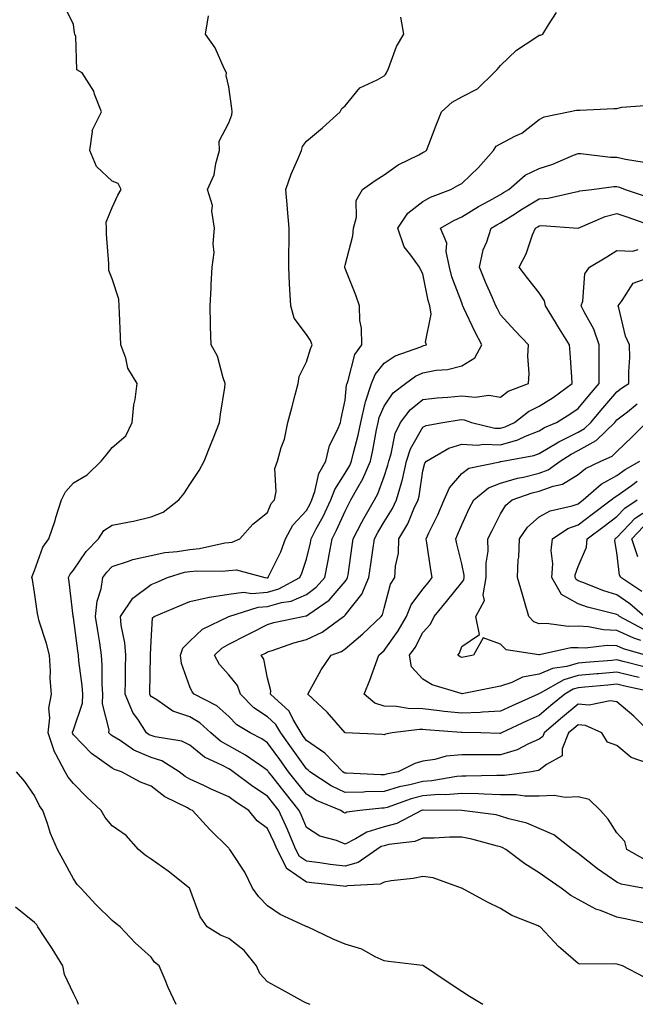
# Model space of a CAD drawing. Units: inches. Extents: x 981683 to 984323, y 7253018 to 7255658.
# Drawn here: x 982974 to 983133, y 7254212 to 7254466 of the extents above; entities that cross this region are included whole.
import ezdxf

# ---------------------------------------------------------------- set-up
doc = ezdxf.new("R2010")
doc.units = ezdxf.units.IN
doc.header["$MEASUREMENT"] = 0
doc.layers.add('Contour_98167253', color=7, linetype='Continuous', true_color=0x894a45)

msp = doc.modelspace()

# ---------------------------------------------------------------- linework, layer by layer
at = {"layer": 'Contour_98167253'}
for points in [[(983049.02, 7254211.92, 3136), (983048.32, 7254212.19, 3136), (983048.05, 7254212.3, 3136), (983047.21, 7254212.76, 3136), (983041.84, 7254215.71, 3136), (983038.05, 7254217.81, 3136), (983036.07, 7254219.94, 3136), (983035.2, 7254221.92, 3136), (983031.98, 7254225.85, 3136), (983028.05, 7254228.99, 3136), (983025.94, 7254229.81, 3136), (983022.49, 7254231.92, 3136), (983020.69, 7254234.56, 3136), (983018.05, 7254241.74, 3136), (983018, 7254241.87, 3136), (983017.97, 7254241.92, 3136), (983012.44, 7254246.31, 3136), (983008.05, 7254249.39, 3136), (983006.53, 7254250.4, 3136), (983004.84, 7254251.92, 3136), (983001.64, 7254255.51, 3136), (982998.05, 7254257.95, 3136), (982996.25, 7254260.12, 3136), (982995.17, 7254261.92, 3136), (982991.51, 7254265.38, 3136), (982988.05, 7254268.85, 3136), (982986.68, 7254270.55, 3136), (982985.95, 7254271.92, 3136), (982983.49, 7254276.48, 3136), (982983.14, 7254277.01, 3136), (982981.53, 7254281.92, 3136), (982981.97, 7254285.84, 3136), (982981.7, 7254288.27, 3136), (982982.4, 7254291.92, 3136), (982982.02, 7254295.89, 3136), (982982.14, 7254297.83, 3136), (982981.85, 7254301.92, 3136), (982981.11, 7254304.98, 3136), (982979.25, 7254310.72, 3136), (982978.92, 7254311.92, 3136), (982978.82, 7254312.69, 3136), (982978.05, 7254318.1, 3136), (982977.53, 7254321.4, 3136), (982977.3, 7254321.92, 3136), (982977.48, 7254322.49, 3136), (982978.05, 7254323.78, 3136), (982980.19, 7254329.78, 3136), (982981.71, 7254331.92, 3136), (982983.3, 7254336.67, 3136), (982983.53, 7254337.4, 3136), (982984.99, 7254341.92, 3136), (982985.98, 7254343.99, 3136), (982988.05, 7254346.31, 3136), (982991.56, 7254348.41, 3136), (982995.18, 7254351.92, 3136), (982996.51, 7254353.46, 3136), (982998.05, 7254355.41, 3136), (983001.52, 7254358.45, 3136), (983003.14, 7254361.92, 3136), (983003.58, 7254366.39, 3136), (983003.93, 7254367.8, 3136), (983004.47, 7254371.92, 3136), (983002.02, 7254375.89, 3136), (983001.54, 7254378.43, 3136), (983000.28, 7254381.92, 3136), (983000.14, 7254384.01, 3136), (982999.91, 7254390.06, 3136), (982999.79, 7254391.92, 3136), (982999.76, 7254393.63, 3136), (982998.05, 7254398.93, 3136), (982997.18, 7254401.05, 3136), (982997.15, 7254401.92, 3136), (982997.18, 7254402.79, 3136), (982996.55, 7254410.42, 3136), (982996.59, 7254411.92, 3136), (982996.49, 7254413.48, 3136), (982998.05, 7254417.28, 3136), (982999.51, 7254420.46, 3136), (983000.37, 7254421.92, 3136), (982999.57, 7254423.44, 3136), (982998.05, 7254424.03, 3136), (982994, 7254427.87, 3136), (982992.27, 7254431.92, 3136), (982992.96, 7254436.83, 3136), (982992.86, 7254437.11, 3136), (982995.24, 7254441.92, 3136), (982993.5, 7254446.47, 3136), (982993.33, 7254447.2, 3136), (982990.26, 7254451.92, 3136), (982988.88, 7254452.75, 3136), (982988.63, 7254461.34, 3136), (982988.39, 7254461.92, 3136), (982988.35, 7254462.22, 3136), (982988.05, 7254464.41, 3136), (982985.57, 7254469.44, 3136)], [(983093.53, 7254211.92, 3135), (983090.1, 7254213.97, 3135), (983088.05, 7254215.29, 3135), (983084.06, 7254217.93, 3135), (983078.19, 7254221.92, 3135), (983078.11, 7254221.98, 3135), (983078.05, 7254222.01, 3135), (983077.95, 7254222.02, 3135), (983069.19, 7254223.06, 3135), (983068.05, 7254223.16, 3135), (983065.74, 7254224.23, 3135), (983062.33, 7254226.2, 3135), (983058.05, 7254227.49, 3135), (983054.93, 7254228.8, 3135), (983048.32, 7254231.92, 3135), (983048.12, 7254231.99, 3135), (983048.05, 7254232.01, 3135), (983047.86, 7254232.11, 3135), (983041.29, 7254235.16, 3135), (983038.05, 7254237.38, 3135), (983035.8, 7254239.67, 3135), (983034.2, 7254241.92, 3135), (983032.2, 7254246.07, 3135), (983028.87, 7254251.1, 3135), (983028.36, 7254251.92, 3135), (983028.18, 7254252.05, 3135), (983028.05, 7254252.22, 3135), (983023.19, 7254257.06, 3135), (983018.72, 7254261.92, 3135), (983018.26, 7254262.13, 3135), (983018.05, 7254262.21, 3135), (983017.38, 7254262.59, 3135), (983011.6, 7254265.47, 3135), (983008.05, 7254268.22, 3135), (983005.32, 7254269.19, 3135), (983000.39, 7254271.92, 3135), (982998.61, 7254272.48, 3135), (982998.05, 7254272.82, 3135), (982994.78, 7254275.19, 3135), (982992.72, 7254276.59, 3135), (982988.05, 7254281.43, 3135), (982987.85, 7254281.72, 3135), (982987.8, 7254281.92, 3135), (982987.83, 7254282.14, 3135), (982988.05, 7254282.73, 3135), (982990.35, 7254289.62, 3135), (982990.43, 7254291.92, 3135), (982990.3, 7254294.17, 3135), (982989.46, 7254300.51, 3135), (982989.36, 7254301.92, 3135), (982989.18, 7254303.05, 3135), (982988.05, 7254311.64, 3135), (982987.99, 7254311.92, 3135), (982987.98, 7254311.99, 3135), (982986.94, 7254320.81, 3135), (982986.79, 7254321.92, 3135), (982987.19, 7254322.78, 3135), (982988.05, 7254323.88, 3135), (982991.32, 7254328.65, 3135), (982994.49, 7254331.92, 3135), (982995.87, 7254334.1, 3135), (982998.05, 7254335.44, 3135), (983002.46, 7254336.33, 3135), (983003.5, 7254336.47, 3135), (983008.05, 7254337.59, 3135), (983011.18, 7254338.79, 3135), (983015.15, 7254341.92, 3135), (983016.47, 7254343.5, 3135), (983018.05, 7254345.93, 3135), (983020.47, 7254349.5, 3135), (983021.74, 7254351.92, 3135), (983023.49, 7254356.48, 3135), (983024.09, 7254357.96, 3135), (983025.66, 7254361.92, 3135), (983025.93, 7254364.04, 3135), (983027.01, 7254370.88, 3135), (983027.14, 7254371.92, 3135), (983026.59, 7254373.38, 3135), (983025.13, 7254379, 3135), (983023.5, 7254381.92, 3135), (983023.37, 7254386.6, 3135), (983023.31, 7254387.18, 3135), (983023.22, 7254391.92, 3135), (983023.48, 7254396.49, 3135), (983023.53, 7254397.4, 3135), (983023.79, 7254401.92, 3135), (983024.29, 7254405.68, 3135), (983024.01, 7254407.88, 3135), (983024.34, 7254411.92, 3135), (983023.68, 7254416.29, 3135), (983023.9, 7254417.77, 3135), (983022.58, 7254421.92, 3135), (983024.33, 7254425.64, 3135), (983024.72, 7254428.59, 3135), (983025.7, 7254431.92, 3135), (983025.61, 7254434.36, 3135), (983028.05, 7254439.08, 3135), (983028.8, 7254441.17, 3135), (983028.89, 7254441.92, 3135), (983028.86, 7254442.73, 3135), (983028.05, 7254448.37, 3135), (983027.36, 7254451.23, 3135), (983027.49, 7254451.92, 3135), (983026.9, 7254453.07, 3135), (983024.53, 7254458.4, 3135), (983022.02, 7254461.92, 3135), (983022.8, 7254466.67, 3135)], [(983135.09, 7254218.96, 3134), (983129.52, 7254221.92, 3134), (983128.38, 7254222.25, 3134), (983128.05, 7254222.35, 3134), (983127.5, 7254222.47, 3134), (983118.48, 7254222.35, 3134), (983118.05, 7254222.51, 3134), (983113.58, 7254226.39, 3134), (983113.01, 7254226.88, 3134), (983111.98, 7254227.99, 3134), (983108.31, 7254231.92, 3134), (983108.14, 7254232.01, 3134), (983108.05, 7254232.08, 3134), (983107.76, 7254232.21, 3134), (983100.98, 7254234.85, 3134), (983098.05, 7254236.7, 3134), (983094.51, 7254238.38, 3134), (983088.06, 7254241.92, 3134), (983088.04, 7254241.93, 3134), (983080.75, 7254244.62, 3134), (983078.05, 7254244.91, 3134), (983075.52, 7254244.45, 3134), (983069.92, 7254243.79, 3134), (983068.05, 7254243.48, 3134), (983067.04, 7254242.93, 3134), (983058.68, 7254242.55, 3134), (983058.05, 7254242.38, 3134), (983057.52, 7254242.45, 3134), (983049.44, 7254243.31, 3134), (983048.05, 7254243.49, 3134), (983043.1, 7254246.87, 3134), (983043.03, 7254246.9, 3134), (983043.02, 7254246.95, 3134), (983040.5, 7254251.92, 3134), (983039.78, 7254253.65, 3134), (983038.05, 7254257.27, 3134), (983035.4, 7254259.27, 3134), (983033.26, 7254261.92, 3134), (983030.08, 7254263.95, 3134), (983028.05, 7254265.46, 3134), (983023.55, 7254267.42, 3134), (983021.64, 7254268.33, 3134), (983018.05, 7254269.99, 3134), (983016.81, 7254270.68, 3134), (983015.28, 7254271.92, 3134), (983010.83, 7254274.7, 3134), (983008.05, 7254275.58, 3134), (983003.59, 7254277.46, 3134), (983000.05, 7254279.92, 3134), (982998.05, 7254281.17, 3134), (982997.61, 7254281.48, 3134), (982997.19, 7254281.92, 3134), (982997.23, 7254282.74, 3134), (982995.54, 7254289.41, 3134), (982995.62, 7254291.92, 3134), (982995.46, 7254294.51, 3134), (982995.47, 7254299.34, 3134), (982995.3, 7254301.92, 3134), (982994.81, 7254305.16, 3134), (982994.31, 7254308.18, 3134), (982993.76, 7254311.92, 3134), (982994.13, 7254315.84, 3134), (982995.17, 7254319.04, 3134), (982995.59, 7254321.92, 3134), (982996.62, 7254323.35, 3134), (982998.05, 7254324.81, 3134), (983002.26, 7254326.13, 3134), (983003.36, 7254326.61, 3134), (983008.05, 7254327.65, 3134), (983011.56, 7254328.41, 3134), (983014.77, 7254328.64, 3134), (983018.05, 7254329.2, 3134), (983020.54, 7254329.43, 3134), (983027.01, 7254330.88, 3134), (983028.05, 7254331, 3134), (983028.92, 7254331.05, 3134), (983030.87, 7254331.92, 3134), (983034.25, 7254335.72, 3134), (983038.05, 7254338.7, 3134), (983038.99, 7254340.98, 3134), (983039.83, 7254341.92, 3134), (983040.25, 7254344.12, 3134), (983039.91, 7254350.06, 3134), (983040.59, 7254351.92, 3134), (983041.56, 7254355.43, 3134), (983042.39, 7254357.58, 3134), (983043.28, 7254361.92, 3134), (983044.29, 7254365.68, 3134), (983045.14, 7254369.01, 3134), (983045.91, 7254371.92, 3134), (983046.2, 7254373.77, 3134), (983048.05, 7254377.54, 3134), (983049.11, 7254380.86, 3134), (983049.53, 7254381.92, 3134), (983049.1, 7254382.97, 3134), (983048.05, 7254384.59, 3134), (983044.93, 7254388.8, 3134), (983044, 7254391.92, 3134), (983043.79, 7254396.18, 3134), (983043.73, 7254397.6, 3134), (983043.52, 7254401.92, 3134), (983043.54, 7254406.43, 3134), (983043.61, 7254407.48, 3134), (983043.64, 7254411.92, 3134), (983043.17, 7254416.8, 3134), (983043.14, 7254417.01, 3134), (983042.73, 7254421.92, 3134), (983044.15, 7254425.82, 3134), (983045.85, 7254429.72, 3134), (983046.75, 7254431.92, 3134), (983047.01, 7254432.96, 3134), (983048.05, 7254434.39, 3134), (983052.21, 7254437.76, 3134), (983056.76, 7254441.92, 3134), (983057.2, 7254442.77, 3134), (983058.05, 7254443.45, 3134), (983061.85, 7254448.12, 3134), (983066.28, 7254450.15, 3134), (983068.05, 7254451.21, 3134), (983068.42, 7254451.55, 3134), (983068.67, 7254451.92, 3134), (983069.17, 7254453.04, 3134), (983071.25, 7254458.72, 3134), (983073.12, 7254461.92, 3134), (983072.39, 7254466.26, 3134)], [(983137.58, 7254232.39, 3133), (983130.16, 7254234.03, 3133), (983128.05, 7254234.47, 3133), (983123.81, 7254236.16, 3133), (983122.65, 7254236.52, 3133), (983118.05, 7254238.97, 3133), (983116.18, 7254240.05, 3133), (983113.67, 7254241.92, 3133), (983110.35, 7254244.22, 3133), (983108.05, 7254245.87, 3133), (983104.28, 7254248.15, 3133), (983099.43, 7254251.92, 3133), (983098.52, 7254252.39, 3133), (983098.05, 7254252.55, 3133), (983097.25, 7254252.72, 3133), (983090.7, 7254254.57, 3133), (983088.05, 7254255.07, 3133), (983084.94, 7254255.03, 3133), (983080.97, 7254254.84, 3133), (983078.05, 7254254.79, 3133), (983076, 7254253.97, 3133), (983069.29, 7254253.16, 3133), (983068.05, 7254252.83, 3133), (983067.35, 7254252.62, 3133), (983066.21, 7254251.92, 3133), (983061.43, 7254248.54, 3133), (983058.05, 7254247.59, 3133), (983054.19, 7254248.06, 3133), (983051.52, 7254248.45, 3133), (983048.05, 7254248.9, 3133), (983046.25, 7254250.12, 3133), (983045.34, 7254251.92, 3133), (983043.39, 7254256.58, 3133), (983043.2, 7254257.07, 3133), (983040.99, 7254261.92, 3133), (983039.68, 7254263.55, 3133), (983038.05, 7254265.61, 3133), (983034.25, 7254268.12, 3133), (983029.19, 7254271.92, 3133), (983028.52, 7254272.39, 3133), (983028.05, 7254272.65, 3133), (983026.44, 7254273.53, 3133), (983021.76, 7254275.63, 3133), (983018.05, 7254278.73, 3133), (983015.94, 7254279.81, 3133), (983009.08, 7254280.89, 3133), (983008.05, 7254281.23, 3133), (983007.56, 7254281.43, 3133), (983006.86, 7254281.92, 3133), (983004.78, 7254285.19, 3133), (983003.34, 7254287.21, 3133), (983001.4, 7254291.92, 3133), (983001.44, 7254295.31, 3133), (983001.45, 7254298.52, 3133), (983001.5, 7254301.92, 3133), (983001.26, 7254305.13, 3133), (983000.34, 7254309.63, 3133), (983000.14, 7254311.92, 3133), (983003.32, 7254316.65, 3133), (983008.05, 7254320.13, 3133), (983009.31, 7254320.66, 3133), (983012.3, 7254321.92, 3133), (983016.67, 7254323.3, 3133), (983018.05, 7254323.53, 3133), (983019.83, 7254323.7, 3133), (983026.38, 7254323.59, 3133), (983028.05, 7254323.79, 3133), (983030.04, 7254323.91, 3133), (983037.38, 7254321.92, 3133), (983037.97, 7254321.84, 3133), (983038.05, 7254321.85, 3133), (983038.11, 7254321.86, 3133), (983038.21, 7254321.92, 3133), (983038.32, 7254322.19, 3133), (983041.44, 7254328.53, 3133), (983042.71, 7254331.92, 3133), (983044.56, 7254335.41, 3133), (983048.05, 7254339.21, 3133), (983049.01, 7254340.96, 3133), (983049.47, 7254341.92, 3133), (983050.25, 7254344.12, 3133), (983051.26, 7254348.71, 3133), (983053.04, 7254351.92, 3133), (983053.99, 7254355.98, 3133), (983056.08, 7254359.95, 3133), (983056.82, 7254361.92, 3133), (983057.03, 7254362.94, 3133), (983058.05, 7254367.62, 3133), (983058.4, 7254371.57, 3133), (983058.52, 7254371.92, 3133), (983058.85, 7254372.72, 3133), (983060.57, 7254379.4, 3133), (983062.36, 7254381.92, 3133), (983062.28, 7254386.15, 3133), (983061.81, 7254388.16, 3133), (983061.7, 7254391.92, 3133), (983060.82, 7254394.69, 3133), (983058.05, 7254401.52, 3133), (983057.93, 7254401.8, 3133), (983057.91, 7254401.92, 3133), (983057.93, 7254402.04, 3133), (983058.05, 7254402.45, 3133), (983060.04, 7254409.93, 3133), (983060.16, 7254411.92, 3133), (983060.92, 7254414.79, 3133), (983060.89, 7254419.08, 3133), (983062.5, 7254421.92, 3133), (983065.77, 7254424.2, 3133), (983068.05, 7254425.64, 3133), (983071.68, 7254428.29, 3133), (983076.99, 7254430.86, 3133), (983078.05, 7254431.44, 3133), (983078.36, 7254431.61, 3133), (983079.02, 7254431.92, 3133), (983079.61, 7254433.48, 3133), (983081.51, 7254438.46, 3133), (983082.84, 7254441.92, 3133), (983085.56, 7254444.41, 3133), (983088.05, 7254445.76, 3133), (983092.11, 7254447.86, 3133), (983096.3, 7254451.92, 3133), (983097.18, 7254452.79, 3133), (983098.05, 7254453.87, 3133), (983102.18, 7254457.79, 3133), (983107.17, 7254461.04, 3133), (983108.05, 7254461.66, 3133), (983108.35, 7254461.62, 3133), (983109, 7254461.92, 3133), (983110.42, 7254464.29, 3133), (983112.45, 7254467.52, 3133)], [(983134.76, 7254241.92, 3132), (983129.11, 7254242.98, 3132), (983128.05, 7254243.5, 3132), (983123.07, 7254246.9, 3132), (983123.05, 7254246.92, 3132), (983118.05, 7254250.88, 3132), (983117.43, 7254251.3, 3132), (983116.58, 7254251.92, 3132), (983111.78, 7254255.65, 3132), (983108.05, 7254257.27, 3132), (983104.83, 7254258.7, 3132), (983100.16, 7254259.81, 3132), (983098.05, 7254260.51, 3132), (983096.9, 7254260.77, 3132), (983088.06, 7254261.92, 3132), (983078.17, 7254262.04, 3132), (983078.05, 7254262.03, 3132), (983077.96, 7254262.01, 3132), (983077.73, 7254261.92, 3132), (983071.38, 7254258.59, 3132), (983068.05, 7254257.7, 3132), (983063.61, 7254256.36, 3132), (983060.72, 7254254.59, 3132), (983058.05, 7254253.27, 3132), (983055.78, 7254254.19, 3132), (983051.48, 7254255.35, 3132), (983048.05, 7254257.54, 3132), (983046.8, 7254260.67, 3132), (983046.23, 7254261.92, 3132), (983042.58, 7254266.45, 3132), (983039.13, 7254270.84, 3132), (983038.27, 7254271.92, 3132), (983038.19, 7254272.06, 3132), (983038.05, 7254272.23, 3132), (983037.09, 7254272.88, 3132), (983032.34, 7254276.21, 3132), (983028.05, 7254278.59, 3132), (983025.89, 7254279.76, 3132), (983023.41, 7254281.92, 3132), (983020.63, 7254284.5, 3132), (983018.05, 7254286.03, 3132), (983013.68, 7254287.55, 3132), (983009.51, 7254290.46, 3132), (983008.05, 7254291.32, 3132), (983007.81, 7254291.68, 3132), (983007.7, 7254291.92, 3132), (983007.71, 7254292.26, 3132), (983007.91, 7254301.78, 3132), (983007.91, 7254301.92, 3132), (983007.9, 7254302.07, 3132), (983008.05, 7254305.53, 3132), (983008.44, 7254311.53, 3132), (983008.81, 7254311.92, 3132), (983015.32, 7254314.65, 3132), (983018.05, 7254315.81, 3132), (983023.04, 7254316.91, 3132), (983023.05, 7254316.92, 3132), (983028.05, 7254317.66, 3132), (983031.84, 7254318.13, 3132), (983033.99, 7254317.86, 3132), (983038.05, 7254318.18, 3132), (983040.96, 7254319.01, 3132), (983046.37, 7254321.92, 3132), (983046.89, 7254323.08, 3132), (983048.05, 7254326.71, 3132), (983049.07, 7254330.9, 3132), (983049.26, 7254331.92, 3132), (983050.59, 7254334.46, 3132), (983052.33, 7254337.64, 3132), (983054.37, 7254341.92, 3132), (983055.34, 7254344.63, 3132), (983058.05, 7254348.8, 3132), (983059.2, 7254350.77, 3132), (983059.7, 7254351.92, 3132), (983060.18, 7254354.05, 3132), (983061.36, 7254358.61, 3132), (983062.05, 7254361.92, 3132), (983063.15, 7254366.82, 3132), (983063.3, 7254367.17, 3132), (983064.8, 7254371.92, 3132), (983065.76, 7254374.21, 3132), (983068.05, 7254377.13, 3132), (983070.93, 7254379.04, 3132), (983077.5, 7254381.37, 3132), (983078.05, 7254381.63, 3132), (983078.29, 7254381.68, 3132), (983078.95, 7254381.92, 3132), (983078.7, 7254382.57, 3132), (983080.22, 7254389.75, 3132), (983079.89, 7254391.92, 3132), (983079.45, 7254393.32, 3132), (983078.05, 7254400.21, 3132), (983077.42, 7254401.3, 3132), (983077.17, 7254401.92, 3132), (983074.99, 7254404.98, 3132), (983073.25, 7254407.12, 3132), (983071.61, 7254411.92, 3132), (983074.17, 7254415.8, 3132), (983078.05, 7254418.8, 3132), (983080.06, 7254419.91, 3132), (983085.29, 7254421.92, 3132), (983087.04, 7254422.93, 3132), (983088.05, 7254423.42, 3132), (983092.39, 7254427.58, 3132), (983096.29, 7254431.92, 3132), (983096.94, 7254433.03, 3132), (983098.05, 7254433.69, 3132), (983101.78, 7254435.65, 3132), (983103.55, 7254436.42, 3132), (983108.05, 7254439.95, 3132), (983109.31, 7254440.66, 3132), (983115.57, 7254441.92, 3132), (983117.6, 7254442.37, 3132), (983118.05, 7254442.34, 3132), (983118.51, 7254442.38, 3132), (983127.23, 7254442.74, 3132), (983128.05, 7254442.81, 3132), (983129.28, 7254443.15, 3132), (983136.32, 7254443.65, 3132)], [(983135.31, 7254249.18, 3131), (983130.62, 7254251.92, 3131), (983130.11, 7254253.98, 3131), (983128.05, 7254256.21, 3131), (983125.79, 7254259.66, 3131), (983123.8, 7254261.92, 3131), (983120.88, 7254264.75, 3131), (983118.05, 7254265.48, 3131), (983114.71, 7254265.26, 3131), (983111.92, 7254265.79, 3131), (983108.05, 7254265.62, 3131), (983104.33, 7254265.64, 3131), (983102.1, 7254265.97, 3131), (983098.05, 7254265.98, 3131), (983093.86, 7254266.11, 3131), (983092.37, 7254266.24, 3131), (983088.05, 7254266.34, 3131), (983083.98, 7254265.99, 3131), (983082.14, 7254266.01, 3131), (983078.05, 7254265.71, 3131), (983075.03, 7254264.94, 3131), (983068.87, 7254262.74, 3131), (983068.05, 7254262.5, 3131), (983067.48, 7254262.49, 3131), (983061.85, 7254261.92, 3131), (983058.49, 7254261.48, 3131), (983058.05, 7254261.27, 3131), (983057.58, 7254261.45, 3131), (983056.94, 7254261.92, 3131), (983050.66, 7254264.53, 3131), (983048.05, 7254266.14, 3131), (983045.46, 7254269.33, 3131), (983043.42, 7254271.92, 3131), (983041.19, 7254275.06, 3131), (983038.05, 7254279.37, 3131), (983036.53, 7254280.4, 3131), (983033.57, 7254281.92, 3131), (983030.15, 7254284.02, 3131), (983028.05, 7254286.15, 3131), (983025.02, 7254288.89, 3131), (983019.11, 7254291.92, 3131), (983018.61, 7254292.48, 3131), (983018.05, 7254293.76, 3131), (983015.9, 7254299.77, 3131), (983015.61, 7254301.92, 3131), (983016.25, 7254303.72, 3131), (983018.05, 7254305.59, 3131), (983021.3, 7254308.67, 3131), (983028.05, 7254311.91, 3131), (983035.65, 7254314.32, 3131), (983038.05, 7254314.51, 3131), (983041.66, 7254315.53, 3131), (983044.09, 7254315.88, 3131), (983048.05, 7254317.56, 3131), (983050.55, 7254319.42, 3131), (983052.78, 7254321.92, 3131), (983053.67, 7254326.3, 3131), (983053.89, 7254327.76, 3131), (983054.67, 7254331.92, 3131), (983055.83, 7254334.14, 3131), (983058.05, 7254339.08, 3131), (983059, 7254340.97, 3131), (983059.54, 7254341.92, 3131), (983061.26, 7254345.13, 3131), (983062.58, 7254347.39, 3131), (983064.53, 7254351.92, 3131), (983065.19, 7254354.78, 3131), (983066.09, 7254359.96, 3131), (983066.5, 7254361.92, 3131), (983066.78, 7254363.19, 3131), (983068.05, 7254366.13, 3131), (983070.42, 7254369.55, 3131), (983073.56, 7254371.92, 3131), (983076.17, 7254373.8, 3131), (983078.05, 7254374.66, 3131), (983081.46, 7254375.33, 3131), (983084.43, 7254375.54, 3131), (983088.05, 7254376.51, 3131), (983091.42, 7254378.55, 3131), (983093.21, 7254381.92, 3131), (983091.45, 7254385.32, 3131), (983088.65, 7254391.32, 3131), (983088.36, 7254391.92, 3131), (983088.26, 7254392.13, 3131), (983088.05, 7254392.67, 3131), (983085.55, 7254399.42, 3131), (983084.89, 7254401.92, 3131), (983084.08, 7254405.89, 3131), (983084.24, 7254408.11, 3131), (983082.63, 7254411.92, 3131), (983086.02, 7254413.95, 3131), (983088.05, 7254414.86, 3131), (983092.42, 7254417.55, 3131), (983095.13, 7254419, 3131), (983098.05, 7254420.63, 3131), (983098.84, 7254421.13, 3131), (983100.19, 7254421.92, 3131), (983104.38, 7254425.59, 3131), (983108.05, 7254427.31, 3131), (983111.55, 7254428.42, 3131), (983116.85, 7254430.72, 3131), (983118.05, 7254431.18, 3131), (983118.79, 7254431.18, 3131), (983126.37, 7254430.24, 3131), (983128.05, 7254430.25, 3131), (983130.27, 7254429.7, 3131), (983135.1, 7254428.97, 3131)], [(983135.89, 7254274.08, 3130), (983131.73, 7254275.6, 3130), (983128.05, 7254278.64, 3130), (983125.65, 7254279.52, 3130), (983124.2, 7254281.92, 3130), (983119.96, 7254283.83, 3130), (983118.05, 7254284, 3130), (983116.91, 7254283.06, 3130), (983115.58, 7254281.92, 3130), (983113.96, 7254277.83, 3130), (983113.93, 7254276.04, 3130), (983109.87, 7254273.74, 3130), (983108.05, 7254272.32, 3130), (983107.78, 7254272.19, 3130), (983106.08, 7254271.92, 3130), (983099.05, 7254270.92, 3130), (983098.05, 7254270.92, 3130), (983097.08, 7254270.95, 3130), (983089.23, 7254270.74, 3130), (983088.05, 7254270.78, 3130), (983086.79, 7254270.66, 3130), (983080.4, 7254269.57, 3130), (983078.05, 7254269.4, 3130), (983074.66, 7254268.53, 3130), (983071.98, 7254267.99, 3130), (983068.05, 7254266.81, 3130), (983063.26, 7254266.71, 3130), (983062.79, 7254266.66, 3130), (983058.05, 7254266.53, 3130), (983054.41, 7254268.28, 3130), (983048.91, 7254271.92, 3130), (983048.49, 7254272.36, 3130), (983048.05, 7254272.66, 3130), (983044.21, 7254278.08, 3130), (983041.43, 7254281.92, 3130), (983040.17, 7254284.04, 3130), (983038.05, 7254286.04, 3130), (983034.54, 7254288.41, 3130), (983031.1, 7254291.92, 3130), (983030.26, 7254294.13, 3130), (983028.05, 7254296.9, 3130), (983025.65, 7254299.52, 3130), (983024.34, 7254301.92, 3130), (983026.23, 7254303.74, 3130), (983028.05, 7254304.8, 3130), (983032.78, 7254307.19, 3130), (983033.86, 7254307.73, 3130), (983038.05, 7254309.84, 3130), (983039.64, 7254310.33, 3130), (983047.14, 7254311.92, 3130), (983047.93, 7254312.04, 3130), (983048.05, 7254312.08, 3130), (983048.67, 7254312.54, 3130), (983053.88, 7254316.09, 3130), (983058.05, 7254320.94, 3130), (983058.49, 7254321.48, 3130), (983058.67, 7254321.92, 3130), (983058.77, 7254322.64, 3130), (983059.85, 7254330.12, 3130), (983060.11, 7254331.92, 3130), (983062.37, 7254336.24, 3130), (983062.83, 7254337.14, 3130), (983065.57, 7254341.92, 3130), (983066.44, 7254343.53, 3130), (983068.05, 7254347.93, 3130), (983069.07, 7254350.9, 3130), (983069.29, 7254351.92, 3130), (983069.9, 7254353.77, 3130), (983070.95, 7254359.02, 3130), (983072.32, 7254361.92, 3130), (983074.79, 7254365.18, 3130), (983078.05, 7254367.82, 3130), (983081.73, 7254368.24, 3130), (983084.52, 7254368.39, 3130), (983088.05, 7254368.76, 3130), (983091.54, 7254368.43, 3130), (983095.01, 7254368.88, 3130), (983098.05, 7254368.41, 3130), (983100.06, 7254369.91, 3130), (983105.24, 7254371.92, 3130), (983105.44, 7254374.53, 3130), (983105.11, 7254378.98, 3130), (983105.29, 7254381.92, 3130), (983101.73, 7254385.6, 3130), (983098.05, 7254389.63, 3130), (983097.26, 7254391.13, 3130), (983096.87, 7254391.92, 3130), (983096, 7254393.97, 3130), (983094.2, 7254398.07, 3130), (983092.62, 7254401.92, 3130), (983093.61, 7254406.36, 3130), (983094.54, 7254408.41, 3130), (983095.69, 7254411.92, 3130), (983097.13, 7254412.84, 3130), (983098.05, 7254413.35, 3130), (983101.88, 7254415.75, 3130), (983103.31, 7254416.66, 3130), (983108.05, 7254419.5, 3130), (983110.31, 7254419.66, 3130), (983117.46, 7254421.33, 3130), (983118.05, 7254421.38, 3130), (983118.45, 7254421.52, 3130), (983121.62, 7254421.92, 3130), (983127.29, 7254422.68, 3130), (983128.05, 7254422.68, 3130), (983128.67, 7254422.54, 3130), (983130.19, 7254421.92, 3130), (983136.1, 7254419.97, 3130)], [(983136.73, 7254281.92, 3129), (983132.4, 7254286.27, 3129), (983128.05, 7254289.9, 3129), (983126.33, 7254290.2, 3129), (983120.93, 7254289.04, 3129), (983118.05, 7254289.29, 3129), (983113.99, 7254285.98, 3129), (983109.3, 7254281.92, 3129), (983108.95, 7254281.02, 3129), (983108.05, 7254280.32, 3129), (983105.25, 7254279.12, 3129), (983102.39, 7254277.58, 3129), (983098.05, 7254276.3, 3129), (983093.68, 7254276.29, 3129), (983092.38, 7254276.25, 3129), (983088.05, 7254276.24, 3129), (983084.08, 7254275.89, 3129), (983081.17, 7254275.05, 3129), (983078.05, 7254274.64, 3129), (983075.95, 7254274.02, 3129), (983071.7, 7254271.92, 3129), (983068.66, 7254271.31, 3129), (983068.05, 7254271.13, 3129), (983067.25, 7254271.12, 3129), (983058.42, 7254271.55, 3129), (983058.05, 7254271.54, 3129), (983057.8, 7254271.67, 3129), (983057.41, 7254271.92, 3129), (983052.8, 7254276.67, 3129), (983048.05, 7254280, 3129), (983047.25, 7254281.12, 3129), (983046.67, 7254281.92, 3129), (983044.63, 7254285.34, 3129), (983043.61, 7254287.48, 3129), (983038.84, 7254291.92, 3129), (983038.88, 7254292.75, 3129), (983038.05, 7254296.05, 3129), (983037.07, 7254300.94, 3129), (983036.39, 7254301.92, 3129), (983037.49, 7254302.48, 3129), (983038.05, 7254302.76, 3129), (983039.27, 7254303.14, 3129), (983044.82, 7254305.15, 3129), (983048.05, 7254306.01, 3129), (983052.08, 7254307.89, 3129), (983057.63, 7254311.92, 3129), (983057.87, 7254312.1, 3129), (983058.05, 7254312.29, 3129), (983062.35, 7254317.62, 3129), (983064.1, 7254321.92, 3129), (983064.61, 7254325.36, 3129), (983065.16, 7254329.03, 3129), (983065.59, 7254331.92, 3129), (983066.44, 7254333.53, 3129), (983068.05, 7254336.25, 3129), (983070.26, 7254339.71, 3129), (983071.3, 7254341.92, 3129), (983072.51, 7254346.38, 3129), (983072.79, 7254347.18, 3129), (983073.84, 7254351.92, 3129), (983074.88, 7254355.09, 3129), (983078.05, 7254360.7, 3129), (983078.87, 7254361.1, 3129), (983083.22, 7254361.92, 3129), (983087.39, 7254362.58, 3129), (983088.05, 7254362.65, 3129), (983088.72, 7254362.59, 3129), (983090.57, 7254361.92, 3129), (983096.59, 7254360.46, 3129), (983098.05, 7254360.39, 3129), (983099.24, 7254360.73, 3129), (983101.68, 7254361.92, 3129), (983105.24, 7254364.73, 3129), (983108.05, 7254366.12, 3129), (983111.61, 7254368.36, 3129), (983116.5, 7254371.92, 3129), (983116.41, 7254373.56, 3129), (983115.98, 7254379.85, 3129), (983115.86, 7254381.92, 3129), (983112.84, 7254386.71, 3129), (983112.2, 7254387.77, 3129), (983109.68, 7254391.92, 3129), (983109.39, 7254393.26, 3129), (983108.05, 7254395.25, 3129), (983105.13, 7254399, 3129), (983102.9, 7254401.92, 3129), (983104.68, 7254405.29, 3129), (983106.32, 7254410.19, 3129), (983107.03, 7254411.92, 3129), (983107.65, 7254412.32, 3129), (983108.05, 7254412.55, 3129), (983108.73, 7254412.6, 3129), (983118.02, 7254411.95, 3129), (983118.05, 7254411.95, 3129), (983118.1, 7254411.97, 3129), (983125, 7254414.97, 3129), (983128.05, 7254415.7, 3129), (983130.87, 7254414.74, 3129), (983137.64, 7254412.33, 3129)], [(983137.68, 7254292.29, 3128), (983130.09, 7254293.96, 3128), (983128.05, 7254294.45, 3128), (983125.73, 7254294.24, 3128), (983119.81, 7254293.68, 3128), (983118.05, 7254293.51, 3128), (983116.81, 7254293.16, 3128), (983114.65, 7254291.92, 3128), (983111, 7254288.97, 3128), (983108.05, 7254286.42, 3128), (983104.96, 7254285.01, 3128), (983098.33, 7254281.92, 3128), (983098.15, 7254281.82, 3128), (983098.05, 7254281.79, 3128), (983097.92, 7254281.79, 3128), (983093, 7254281.92, 3128), (983088.17, 7254282.04, 3128), (983088.05, 7254282.04, 3128), (983087.92, 7254282.05, 3128), (983078.81, 7254282.68, 3128), (983078.05, 7254282.76, 3128), (983077.19, 7254282.78, 3128), (983070.14, 7254281.92, 3128), (983068.39, 7254281.58, 3128), (983068.05, 7254281.43, 3128), (983067.6, 7254281.47, 3128), (983058.05, 7254281.92, 3128), (983058.02, 7254281.95, 3128), (983053.4, 7254287.27, 3128), (983048.42, 7254291.92, 3128), (983048.93, 7254292.8, 3128), (983051.83, 7254298.14, 3128), (983054.44, 7254301.92, 3128), (983057.07, 7254302.9, 3128), (983058.05, 7254303.54, 3128), (983062.55, 7254307.42, 3128), (983067.33, 7254311.92, 3128), (983067.63, 7254312.34, 3128), (983068.05, 7254314.05, 3128), (983069.72, 7254320.25, 3128), (983070.82, 7254321.92, 3128), (983070.97, 7254324.84, 3128), (983071.74, 7254328.23, 3128), (983071.87, 7254331.92, 3128), (983074.17, 7254335.8, 3128), (983075.75, 7254339.62, 3128), (983076.83, 7254341.92, 3128), (983077.09, 7254342.88, 3128), (983078.05, 7254349.39, 3128), (983078.59, 7254351.38, 3128), (983079.02, 7254351.92, 3128), (983084.71, 7254355.26, 3128), (983088.05, 7254356.33, 3128), (983092.21, 7254356.08, 3128), (983093.68, 7254356.29, 3128), (983098.05, 7254356.11, 3128), (983102.56, 7254357.41, 3128), (983104.46, 7254358.33, 3128), (983108.05, 7254359.73, 3128), (983109.41, 7254360.56, 3128), (983112.47, 7254361.92, 3128), (983115.95, 7254364.02, 3128), (983118.05, 7254365.51, 3128), (983120.96, 7254369.01, 3128), (983123.47, 7254371.92, 3128), (983123.47, 7254376.5, 3128), (983123.51, 7254377.38, 3128), (983123.5, 7254381.92, 3128), (983122.08, 7254385.95, 3128), (983119.61, 7254390.36, 3128), (983118.86, 7254391.92, 3128), (983119.24, 7254393.11, 3128), (983119.77, 7254400.2, 3128), (983120.95, 7254401.92, 3128), (983125.43, 7254404.54, 3128), (983128.05, 7254406.22, 3128), (983132.13, 7254406, 3128), (983133.51, 7254406.46, 3128)], [(983133.74, 7254296.23, 3127), (983132.61, 7254296.48, 3127), (983128.05, 7254297.57, 3127), (983123.28, 7254297.15, 3127), (983122.85, 7254297.12, 3127), (983118.05, 7254296.69, 3127), (983114.35, 7254295.62, 3127), (983108.26, 7254292.13, 3127), (983108.05, 7254292.04, 3127), (983107.95, 7254292.02, 3127), (983107.76, 7254291.92, 3127), (983101.09, 7254288.88, 3127), (983098.05, 7254287.48, 3127), (983093.39, 7254287.26, 3127), (983092.78, 7254287.19, 3127), (983088.05, 7254287, 3127), (983083.58, 7254287.45, 3127), (983082.35, 7254287.62, 3127), (983078.05, 7254288.09, 3127), (983074.3, 7254288.17, 3127), (983071.28, 7254288.69, 3127), (983068.05, 7254288.79, 3127), (983065.68, 7254289.55, 3127), (983062.91, 7254291.92, 3127), (983064.43, 7254295.54, 3127), (983065.9, 7254299.77, 3127), (983066.72, 7254301.92, 3127), (983067.43, 7254302.54, 3127), (983068.05, 7254303.11, 3127), (983071.73, 7254308.24, 3127), (983073.84, 7254311.92, 3127), (983075.06, 7254314.91, 3127), (983078.05, 7254318.94, 3127), (983079.41, 7254320.56, 3127), (983080.48, 7254321.92, 3127), (983080.07, 7254323.94, 3127), (983079.07, 7254330.9, 3127), (983078.88, 7254331.92, 3127), (983079.61, 7254333.48, 3127), (983081.88, 7254338.09, 3127), (983083.51, 7254341.92, 3127), (983084.9, 7254345.07, 3127), (983088.05, 7254348.72, 3127), (983089.89, 7254350.08, 3127), (983097.84, 7254351.71, 3127), (983098.05, 7254351.8, 3127), (983098.15, 7254351.82, 3127), (983098.67, 7254351.92, 3127), (983106.63, 7254353.34, 3127), (983108.05, 7254353.89, 3127), (983113.05, 7254356.92, 3127), (983113.06, 7254356.93, 3127), (983118.05, 7254359.4, 3127), (983119.66, 7254360.31, 3127), (983121.33, 7254361.92, 3127), (983124.39, 7254365.58, 3127), (983128.05, 7254369.82, 3127), (983129.23, 7254370.74, 3127), (983131.15, 7254371.92, 3127), (983131.11, 7254374.98, 3127), (983131.35, 7254378.62, 3127), (983131.31, 7254381.92, 3127), (983130.26, 7254384.13, 3127), (983128.55, 7254391.42, 3127), (983128.38, 7254391.92, 3127), (983129.42, 7254393.29, 3127), (983132.2, 7254397.77, 3127), (983134.88, 7254398.75, 3127)], [(983135.07, 7254298.94, 3126), (983129.66, 7254300.31, 3126), (983128.05, 7254300.7, 3126), (983126.7, 7254300.57, 3126), (983119.94, 7254300.03, 3126), (983118.05, 7254299.85, 3126), (983115.15, 7254299.02, 3126), (983111.44, 7254298.53, 3126), (983108.05, 7254297.01, 3126), (983103.69, 7254296.28, 3126), (983101.01, 7254294.88, 3126), (983098.05, 7254293.95, 3126), (983096.35, 7254293.62, 3126), (983088.14, 7254292.01, 3126), (983088.05, 7254291.99, 3126), (983087.92, 7254292.05, 3126), (983080.45, 7254294.32, 3126), (983078.05, 7254295.76, 3126), (983075.1, 7254298.97, 3126), (983074.63, 7254301.92, 3126), (983076.03, 7254303.94, 3126), (983078.05, 7254307.74, 3126), (983080.03, 7254309.94, 3126), (983080.97, 7254311.92, 3126), (983084.18, 7254315.79, 3126), (983088.05, 7254320.69, 3126), (983088.59, 7254321.38, 3126), (983088.68, 7254321.92, 3126), (983088.67, 7254322.55, 3126), (983088.05, 7254325.51, 3126), (983086.77, 7254330.64, 3126), (983086.54, 7254331.92, 3126), (983087.01, 7254332.96, 3126), (983088.05, 7254335.52, 3126), (983090.11, 7254339.86, 3126), (983091.15, 7254341.92, 3126), (983094.93, 7254345.04, 3126), (983098.05, 7254346.27, 3126), (983102.42, 7254347.55, 3126), (983103.97, 7254347.84, 3126), (983108.05, 7254348.84, 3126), (983110.31, 7254349.66, 3126), (983113.44, 7254351.92, 3126), (983116.24, 7254353.73, 3126), (983118.05, 7254354.63, 3126), (983122.73, 7254357.24, 3126), (983127.53, 7254361.92, 3126), (983127.77, 7254362.2, 3126), (983128.05, 7254362.53, 3126), (983130.79, 7254364.66, 3126), (983133.3, 7254366.67, 3126)], [(983135.44, 7254301.92, 3125), (983129.7, 7254303.57, 3125), (983128.05, 7254304.34, 3125), (983125.53, 7254304.44, 3125), (983119.89, 7254303.76, 3125), (983118.05, 7254303.86, 3125), (983116.17, 7254303.8, 3125), (983108.14, 7254302.01, 3125), (983108.05, 7254302.01, 3125), (983107.91, 7254302.06, 3125), (983099.48, 7254303.35, 3125), (983098.05, 7254304.78, 3125), (983093.59, 7254306.38, 3125), (983091.06, 7254301.92, 3125), (983088.53, 7254301.44, 3125), (983088.05, 7254301.34, 3125), (983087.64, 7254301.51, 3125), (983087.03, 7254301.92, 3125), (983087.5, 7254302.47, 3125), (983088.05, 7254304.21, 3125), (983092.67, 7254307.3, 3125), (983091.72, 7254311.92, 3125), (983093.95, 7254316.02, 3125), (983093.59, 7254317.46, 3125), (983094.37, 7254321.92, 3125), (983094.32, 7254325.65, 3125), (983094.89, 7254328.76, 3125), (983094.83, 7254331.92, 3125), (983095.88, 7254334.09, 3125), (983098.05, 7254338.32, 3125), (983099.41, 7254340.56, 3125), (983101.08, 7254341.92, 3125), (983106.21, 7254343.76, 3125), (983108.05, 7254344.21, 3125), (983111.63, 7254345.5, 3125), (983114.01, 7254345.96, 3125), (983118.05, 7254348.47, 3125), (983119.92, 7254350.05, 3125), (983123.93, 7254351.92, 3125), (983126.78, 7254353.19, 3125), (983128.05, 7254354.41, 3125), (983131.85, 7254358.12, 3125), (983135.65, 7254361.92, 3125)], [(983134.21, 7254305.76, 3124), (983132.41, 7254306.28, 3124), (983128.05, 7254308.33, 3124), (983124.59, 7254308.46, 3124), (983120.69, 7254309.28, 3124), (983118.05, 7254309.43, 3124), (983115.46, 7254309.33, 3124), (983109.89, 7254310.08, 3124), (983108.05, 7254310, 3124), (983106.67, 7254310.54, 3124), (983105.32, 7254311.92, 3124), (983104.21, 7254315.76, 3124), (983103.74, 7254317.61, 3124), (983102.4, 7254321.92, 3124), (983102.6, 7254326.47, 3124), (983102.79, 7254327.18, 3124), (983102.92, 7254331.92, 3124), (983105.02, 7254334.95, 3124), (983108.05, 7254337.55, 3124), (983110.81, 7254339.16, 3124), (983116.53, 7254340.4, 3124), (983118.05, 7254340.95, 3124), (983118.6, 7254341.37, 3124), (983119.34, 7254341.92, 3124), (983123.99, 7254345.98, 3124), (983128.05, 7254348.25, 3124), (983130.19, 7254349.78, 3124), (983133.93, 7254351.92, 3124)], [(983134.78, 7254308.65, 3123), (983128.69, 7254311.92, 3123), (983128.34, 7254312.21, 3123), (983128.05, 7254312.42, 3123), (983127.34, 7254312.63, 3123), (983120.47, 7254314.34, 3123), (983118.05, 7254315.19, 3123), (983113.73, 7254317.6, 3123), (983111.28, 7254321.92, 3123), (983111.57, 7254325.44, 3123), (983111.08, 7254328.89, 3123), (983111.49, 7254331.92, 3123), (983115.39, 7254334.58, 3123), (983118.05, 7254335.54, 3123), (983121.69, 7254338.28, 3123), (983126.59, 7254341.92, 3123), (983127.37, 7254342.6, 3123), (983128.05, 7254342.98, 3123), (983131.82, 7254345.69, 3123), (983133.24, 7254346.73, 3123)], [(983135.19, 7254311.92, 3122), (983131.33, 7254315.2, 3122), (983128.05, 7254317.49, 3122), (983124.64, 7254318.51, 3122), (983119.29, 7254320.68, 3122), (983118.05, 7254321.12, 3122), (983117.53, 7254321.4, 3122), (983117.25, 7254321.92, 3122), (983117.31, 7254322.66, 3122), (983118.05, 7254324.81, 3122), (983120.21, 7254329.76, 3122), (983120.42, 7254331.92, 3122), (983124.77, 7254335.2, 3122), (983128.05, 7254337.64, 3122), (983130.12, 7254339.85, 3122), (983133.24, 7254341.92, 3122)], [(983134.45, 7254318.32, 3121), (983129.07, 7254321.92, 3121), (983128.67, 7254322.54, 3121), (983128.05, 7254328.39, 3121), (983127.51, 7254331.38, 3121), (983127.57, 7254331.92, 3121), (983127.84, 7254332.13, 3121), (983128.05, 7254332.28, 3121), (983132.72, 7254337.25, 3121), (983134.69, 7254338.56, 3121)], [(983133.41, 7254327.28, 3120), (983131.89, 7254331.92, 3120), (983134.89, 7254335.08, 3120)], [(983014.51, 7254211.92, 3137), (983012.43, 7254216.3, 3137), (983011.66, 7254218.31, 3137), (983010.14, 7254221.92, 3137), (983008.95, 7254222.82, 3137), (983008.05, 7254224.11, 3137), (983003.96, 7254227.83, 3137), (983000.05, 7254231.92, 3137), (982998.96, 7254232.83, 3137), (982998.05, 7254233.55, 3137), (982993.81, 7254237.68, 3137), (982989.91, 7254241.92, 3137), (982989.03, 7254242.9, 3137), (982988.05, 7254244.33, 3137), (982985.35, 7254249.22, 3137), (982983.93, 7254251.92, 3137), (982982.11, 7254255.98, 3137), (982981.36, 7254258.61, 3137), (982980.18, 7254261.92, 3137), (982979.26, 7254263.13, 3137), (982978.05, 7254265.79, 3137), (982975.53, 7254269.4, 3137), (982973.37, 7254271.92, 3137)], [(982989.35, 7254211.92, 3138), (982989.01, 7254212.88, 3138), (982988.05, 7254214.8, 3138), (982985.77, 7254219.64, 3138), (982985.29, 7254221.92, 3138), (982982.53, 7254226.4, 3138), (982980.46, 7254229.51, 3138), (982978.88, 7254231.92, 3138), (982978.57, 7254232.44, 3138), (982978.05, 7254233.1, 3138), (982973.12, 7254236.99, 3138)]]:
    msp.add_polyline3d(points, dxfattribs=at)

doc.saveas('drawing.dxf')
